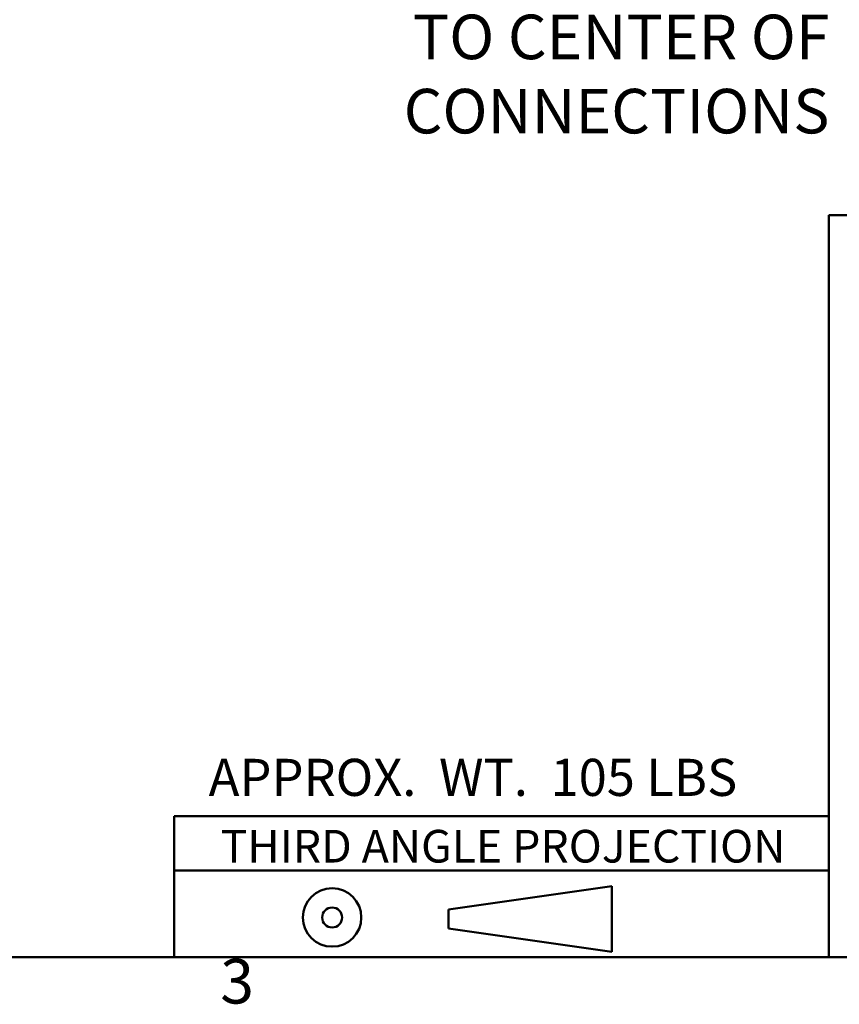
# Model space of a CAD drawing. Extents: x 1 to 450, y -8 to 139.
# Drawn here: x 64 to 89, y 5 to 35 of the extents above; entities that cross this region are included whole.
import ezdxf
from ezdxf.enums import TextEntityAlignment as Align

# ---------------------------------------------------------------- set-up
doc = ezdxf.new("R2010")
doc.units = 0
doc.header["$LTSCALE"] = 11.111111
doc.header["$MEASUREMENT"] = 0
for name, color, linetype, lineweight in [('Border_0', 7, 'Continuous', 50), ('Border_2', 7, 'Continuous', 50), ('Dimensions(ANSI)', 7, 'Continuous', 25), ('Sketch Geometry(ANSI)', 7, 'Continuous', 50), ('Symbols(ANSI)', 7, 'Continuous', 25)]:
    doc.layers.add(name, color=color, linetype=linetype, lineweight=lineweight)
doc.styles.add('Current-ANSI', font='ARIAL.TTF')
doc.styles.add('DEFAULT-ANSI', font='ARIAL.TTF')
doc.styles.add('DEFAULT-ANSI~0', font='ARIAL.TTF')
doc.styles.add('MY DEFAULT-ANSI', font='GOTHIC.TTF')
doc.styles.add('Text Style8', font='ARIAL.TTF')
doc.dimstyles.new('MY-DEFAULT-ANSI', dxfattribs={"dimscale": 11.111111, "dimtxt": 0.12, "dimasz": 0.098425, "dimexe": 0.125, "dimexo": 0.0625, "dimgap": 0.031496, "dimtad": 0, "dimtih": 1, "dimtoh": 1, "dimdec": 1, "dimrnd": 1e-08, "dimzin": 4, "dimdsep": 46, "dimtxsty": 'DEFAULT-ANSI~0', "dimcen": 0.09, "dimdle": 0.393701, "dimclrd": 250, "dimclre": 250, "dimclrt": 250, "dimadec": 0, "dimazin": 1, "dimtfac": 1, "dimtofl": 0, "dimtmove": 0, "dimatfit": 3, "dimfxl": 1, "dimtolj": 1, "dimtzin": 4, "dimlwd": 25, "dimlwe": 25, "dimarcsym": 0})

# ---------------------------------------------------------------- blocks, each defined once
blk = doc.blocks.new('Borders Default Border')
at = {"layer": 'Border_0', "flags": 128}
blk.add_lwpolyline([(0.38, 0.62), (0.38, 10.38), (16.62, 10.38), (16.62, 0.62), (0.38, 0.62)], dxfattribs=at)
at = {"layer": 'Border_2', "insert": (6.3284, 0.4579), "char_height": 0.1201, "attachment_point": 7, "line_spacing_factor": 2.753203, "style": 'Text Style8'}
blk.add_mtext('3', dxfattribs=at)
blk = doc.blocks.new('Title Blocks WB B-Size')
at = {"layer": 'Sketch Geometry(ANSI)'}
for p, q in [((4.9947, 7), (2.5976, 7)), ((2.5976, 7), (2.5976, 5)), ((0.8346, 5.3805), (0.8346, 5)), ((0.8346, 5.3805), (2.5976, 5.3805)), ((0.8346, 5.2339), (2.5976, 5.2339)), ((1.5737, 5.129), (2.0138, 5.1919)), ((2.0138, 5.0147), (2.0138, 5.1919)), ((1.5737, 5.129), (1.5737, 5.0775)), ((2.0138, 5.0147), (1.5737, 5.0775)), ((2.5976, 5), (0.8346, 5)), ((4.9947, 5), (2.5976, 5))]:
    blk.add_line(p, q, dxfattribs=at)
for radius in [0.0786, 0.0269]:
    blk.add_circle((1.2599, 5.1073), radius, dxfattribs=at)
at = {"layer": 'Symbols(ANSI)', "color": 156, "insert": (1.7202, 5.2994), "char_height": 0.088, "width": 1.70488, "attachment_point": 5, "style": 'DEFAULT-ANSI'}
blk.add_mtext('\\fArial|b0|i0;\\H0.0880;THIRD ANGLE PROJECTION', dxfattribs=at)
at = {"layer": 'Symbols(ANSI)', "color": 179, "style": 'DEFAULT-ANSI'}
blk.add_attdef('PROJECT', text='', height=0.156, dxfattribs=at).set_placement((9.4791, 6.1754), align=Align.MIDDLE_CENTER)
at = {"layer": 'Symbols(ANSI)', "color": 7, "style": 'Current-ANSI'}
blk.add_attdef('TITLE', text='', height=0.156, dxfattribs=at).set_placement((9.4787, 5.8576), align=Align.MIDDLE_CENTER)
for tag, height, p in [('CREATION_DATE', 0.1201, (7.0609, 5.4065)), ('REVISION_NUMBER', 0.156, (11.0632, 5.2493)), ('Sheet_number', 0.125, (10.4797, 5.0252))]:
    blk.add_attdef(tag, text='', height=height, dxfattribs=at).set_placement(p, align=Align.BOTTOM_CENTER)
for tag, height, p in [('PART_NUMBER', 0.156, (8.3568, 5.2447)), ('Number_of_sheets', 0.125, (10.9637, 5.0278)), ('CHECKED_DATE', 0.1, (6.677, 5.0587))]:
    blk.add_attdef(tag, text='', height=height, dxfattribs=at).set_placement(p, align=Align.BOTTOM_LEFT)
at = {"layer": 'Symbols(ANSI)', "color": 179}
for tag, height, style, p in [('PART_NUMBER', 0.125, 'DEFAULT-ANSI', (7.995, 5.141)), ('FILENAME_AND_PATH', 0.12, 'MY DEFAULT-ANSI', (-4.9469, 4.7733))]:
    blk.add_attdef(tag, text='', height=height, dxfattribs=dict(at, style=style)).set_placement(p, align=Align.TOP_LEFT)
blk = doc.blocks.new('*D24')
at = {"layer": 'Defpoints', "color": 0, "linetype": 'Continuous'}
for p in [(98.471, 41.943), (89.995, 39.849), (91.671, 39.849)]:
    blk.add_point(p, dxfattribs=at)
at = {"layer": 'Dimensions(ANSI)', "color": 250, "linetype": 'Continuous', "lineweight": 25}
for p, q in [((89.995, 43.036), (89.995, 44.13)), ((97.776, 41.943), (88.606, 41.943)), ((90.976, 39.849), (88.606, 39.849)), ((89.995, 38.755), (89.995, 37.662)), ((89.995, 36.362), (89.995, 37.662)), ((88.901, 36.362), (89.995, 36.362))]:
    blk.add_line(p, q, dxfattribs=at)
at = {"layer": 'Dimensions(ANSI)', "color": 250, "linetype": 'Continuous'}
for points in [[(89.813, 43.036), (90.177, 43.036), (89.995, 41.943)], [(89.813, 38.755), (90.177, 38.755), (89.995, 39.849)]]:
    blk.add_solid(points, dxfattribs=at)
at = {"layer": 'Dimensions(ANSI)', "color": 250, "linetype": 'Continuous', "lineweight": 25, "insert": (88.551, 37.338), "char_height": 1.33333, "attachment_point": 3, "style": 'DEFAULT-ANSI~0'}
blk.add_mtext('\\A1;2.0\\PTO CENTER OF\\PCONNECTIONS', dxfattribs=at)

msp = doc.modelspace()

# ---------------------------------------------------------------- block references
at = {"xscale": 11.11111111111111, "yscale": 11.11111111111111, "zscale": 11.11111111111111}
for name, p in [('Borders Default Border', (0, 0)), ('Title Blocks WB B-Size', (59.666, -48.667))]:
    msp.add_blockref(name, p, dxfattribs=at)

# ---------------------------------------------------------------- texts
at = {"layer": 'Symbols(ANSI)', "color": 179, "insert": (69.968, 12.832), "char_height": 1.11111, "width": 17.68293, "attachment_point": 1, "style": 'MY DEFAULT-ANSI'}
msp.add_mtext('{\\fArial|b1|i0;\\H1.1111;APPROX.  WT.  105 LBS}', dxfattribs=at)

# ---------------------------------------------------------------- dimensions: what is measured, and where the dimension line sits
at = {"layer": 'Dimensions(ANSI)', "color": 250, "linetype": 'Continuous', "lineweight": 25}
dim = msp.add_linear_dim(base=(89.995, 39.849), p1=(98.471, 41.943), p2=(91.671, 39.849), angle=90, text='2.0\\PTO CENTER OF\\PCONNECTIONS', dimstyle='MY-DEFAULT-ANSI', override={"dimgap": 0.031496, "dimdec": 1, "dimtol": 0, "dimlim": 0, "dimtp": 0, "dimtm": 0, "dimtdec": 2, "dimtmove": 1, "dimtvp": -0.333333}, dxfattribs=at)
dim.commit()
dim.dimension.update_dxf_attribs({"geometry": '*D24', "text_midpoint": (89.916, 36.362), "dimtype": 160})

doc.saveas('drawing.dxf')
